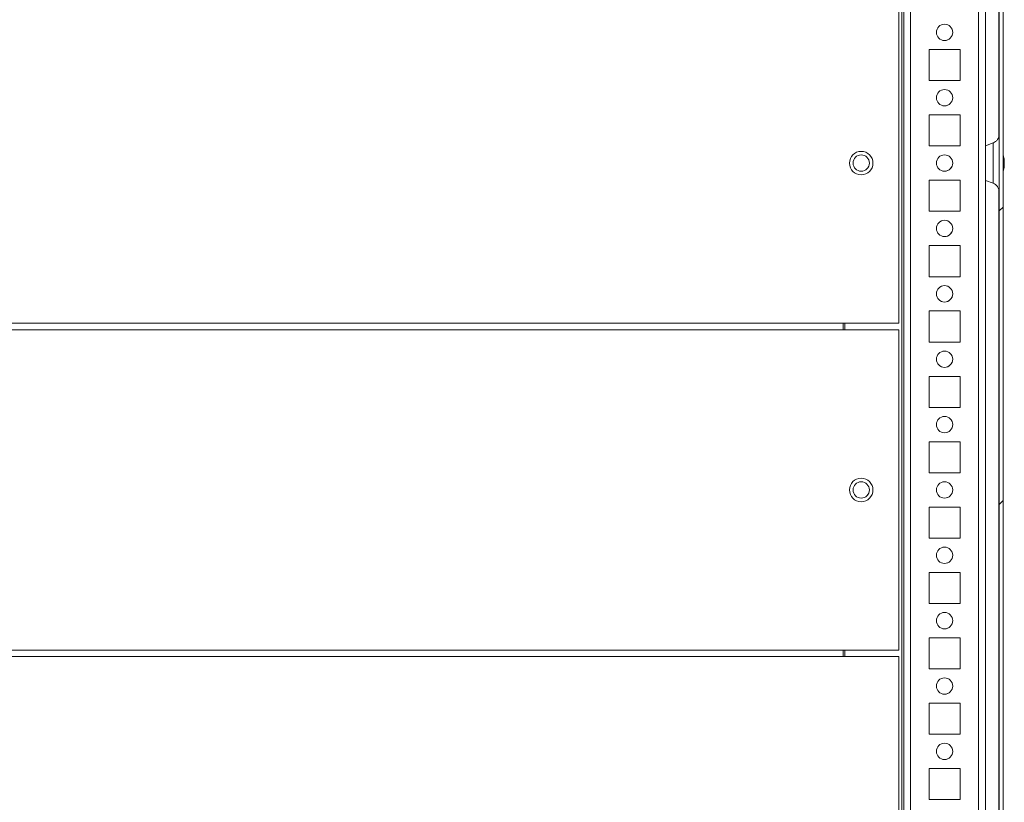
# Model space of a CAD drawing. Units: millimetres. Extents: x -3786 to 4614, y -3385 to 2555.
# Drawn here: x -2817 to -2516, y 1694 to 1933 of the extents above; entities that cross this region are included whole.
import ezdxf

# ---------------------------------------------------------------- set-up
doc = ezdxf.new("R2010")
doc.units = ezdxf.units.MM
doc.header["$LTSCALE"] = 5

msp = doc.modelspace()

# ---------------------------------------------------------------- hatches: boundary and pattern name
at = {"linetype": 'Continuous', "lineweight": 18}
h = msp.add_hatch(dxfattribs=at)
h.set_pattern_fill('ANSI32', scale=20, style=0)
h.set_pattern_definition([(45, (-4796.4, 1211.8), (-134.704, 134.704), []), (45, (-4706.6, 1211.8), (-134.704, 134.704), [])])
edge = h.paths.add_edge_path(flags=0)
edge.add_line((-2517.34, 1502.44), (-2517.34, 1503.36))
edge.add_line((-2517.34, 1503.36), (-2518.54, 1503.36))
edge.add_line((-2518.54, 1503.36), (-2518.54, 1502.44))
edge.add_arc((-2519.14, 1502.44), 0.6, 350, 360, ccw=False)
edge.add_line((-2518.55, 1502.33), (-2520.75, 1489.85))
edge.add_arc((-2519.52, 1489.64), 1.25, 170, 350)
edge.add_line((-2518.29, 1489.42), (-2516.09, 1501.9))
edge.add_ellipse((-2517.86, 1502.21), major_axis=(1.8, 0), ratio=1, start_angle=350, end_angle=360)
edge.add_line((-2516.06, 1502.21), (-2516.06, 2276.05))
edge.add_ellipse((-2517.86, 2276.05), major_axis=(1.8, 0), ratio=1, start_angle=360, end_angle=370)
edge.add_line((-2516.09, 2276.36), (-2518.29, 2288.84))
edge.add_arc((-2519.52, 2288.62), 1.25, 10, 190)
edge.add_line((-2520.75, 2288.41), (-2518.55, 2275.93))
edge.add_arc((-2519.14, 2275.83), 0.6, 0, 10, ccw=False)
edge.add_line((-2518.54, 2275.83), (-2518.54, 2274.91))
edge.add_line((-2518.54, 2274.91), (-2517.34, 2274.91))
edge.add_line((-2517.34, 2274.91), (-2517.34, 2275.83))
edge.add_ellipse((-2519.14, 2275.83), major_axis=(1.8, 0), ratio=1, start_angle=360, end_angle=370)
edge.add_line((-2517.37, 2276.14), (-2519.57, 2288.62))
edge.add_arc((-2519.52, 2288.62), 0.05, 10, 190, ccw=False)
edge.add_line((-2519.47, 2288.63), (-2517.27, 2276.16))
edge.add_arc((-2517.86, 2276.05), 0.6, 0, 10, ccw=False)
edge.add_line((-2517.26, 2276.05), (-2517.26, 2276))
edge.add_line((-2517.26, 2276), (-2517.26, 1502.27))
edge.add_line((-2517.26, 1502.27), (-2517.26, 1502.21))
edge.add_arc((-2517.86, 1502.21), 0.6, 350, 360, ccw=False)
edge.add_line((-2517.27, 1502.11), (-2519.47, 1489.63))
edge.add_arc((-2519.52, 1489.64), 0.05, 170, 350, ccw=False)
edge.add_line((-2519.57, 1489.65), (-2517.37, 1502.12))
edge.add_ellipse((-2519.14, 1502.44), major_axis=(-1.8, 0), ratio=1, start_angle=170, end_angle=180)

# ---------------------------------------------------------------- linework, layer by layer
at = {"color": 7, "linetype": 'Continuous', "lineweight": 18}
for p, q in [((-2517.26, 1502.27), (-2517.26, 2276)), ((-2516.06, 1502.21), (-2516.06, 2276.05)), ((-2546.47, 1535.63), (-2546.47, 2214.13)), ((-2521.47, 1537.12), (-2521.47, 2189.13)), ((-2517.26, 1895.12), (-2517.26, 2173.17)), ((-2517.36, 2171.05), (-2517.36, 1897.19)), ((-2547.97, 1840.13), (-2547.97, 1938.13)), ((-2529.22, 1923.88), (-2538.72, 1923.88)), ((-2538.72, 1923.88), (-2538.72, 1914.38)), ((-2529.22, 1914.38), (-2529.22, 1923.88)), ((-2538.72, 1914.38), (-2529.22, 1914.38)), ((-2529.22, 1903.88), (-2538.72, 1903.88)), ((-2538.72, 1903.88), (-2538.72, 1894.38)), ((-2529.22, 1894.38), (-2529.22, 1903.88)), ((-2538.72, 1894.38), (-2529.22, 1894.38)), ((-2519.1, 1895.3), (-2521.47, 1894.44)), ((-2515.67, 1890.13), (-2515.67, 1889.93)), ((-2515.67, 1889.29), (-2515.67, 1889.74)), ((-2515.67, 1888.98), (-2515.67, 1888.52)), ((-2515.67, 1888.13), (-2515.67, 1888.33)), ((-2529.22, 1883.88), (-2538.72, 1883.88)), ((-2538.72, 1883.88), (-2538.72, 1874.38)), ((-2529.22, 1874.38), (-2529.22, 1883.88)), ((-2521.47, 1883.82), (-2519.1, 1882.96)), ((-2517.36, 1881.07), (-2517.36, 1607.29)), ((-2517.26, 1605.12), (-2517.26, 1883.17)), ((-2517.26, 1883.08), (-2517.26, 1882.58)), ((-2538.72, 1874.38), (-2529.22, 1874.38)), ((-2529.22, 1863.88), (-2538.72, 1863.88)), ((-2538.72, 1863.88), (-2538.72, 1854.38)), ((-2529.22, 1854.38), (-2529.22, 1863.88)), ((-2538.72, 1854.38), (-2529.22, 1854.38)), ((-2529.22, 1843.88), (-2538.72, 1843.88)), ((-2538.72, 1843.88), (-2538.72, 1834.38)), ((-2529.22, 1834.38), (-2529.22, 1843.88)), ((-2564.97, 1840.13), (-3074.97, 1840.13)), ((-2564.97, 1838.13), (-2564.97, 1840.13)), ((-2564.97, 1840.13), (-2547.97, 1840.13)), ((-2564.97, 1838.13), (-2564.97, 1840.13)), ((-2564.47, 1838.13), (-2564.47, 1840.13)), ((-2564.97, 1838.13), (-3074.97, 1838.13)), ((-2564.97, 1838.13), (-2547.97, 1838.13)), ((-2547.97, 1740.13), (-2547.97, 1838.13)), ((-2538.72, 1834.38), (-2529.22, 1834.38)), ((-2529.22, 1823.88), (-2538.72, 1823.88)), ((-2538.72, 1823.88), (-2538.72, 1814.38)), ((-2529.22, 1814.38), (-2529.22, 1823.88)), ((-2538.72, 1814.38), (-2529.22, 1814.38)), ((-2529.22, 1803.88), (-2538.72, 1803.88)), ((-2538.72, 1803.88), (-2538.72, 1794.38)), ((-2529.22, 1794.38), (-2529.22, 1803.88)), ((-2538.72, 1794.38), (-2529.22, 1794.38)), ((-2529.22, 1783.88), (-2538.72, 1783.88)), ((-2538.72, 1783.88), (-2538.72, 1774.38)), ((-2529.22, 1774.38), (-2529.22, 1783.88)), ((-2538.72, 1774.38), (-2529.22, 1774.38)), ((-2529.22, 1763.88), (-2538.72, 1763.88)), ((-2538.72, 1763.88), (-2538.72, 1754.38)), ((-2529.22, 1754.38), (-2529.22, 1763.88)), ((-2538.72, 1754.38), (-2529.22, 1754.38)), ((-2529.22, 1743.88), (-2538.72, 1743.88)), ((-2538.72, 1743.88), (-2538.72, 1734.38)), ((-2529.22, 1734.38), (-2529.22, 1743.88)), ((-2564.97, 1740.13), (-3074.97, 1740.13)), ((-2564.97, 1740.13), (-2547.97, 1740.13)), ((-2564.97, 1738.13), (-2564.97, 1740.13)), ((-2564.97, 1738.13), (-2564.97, 1740.13)), ((-2564.47, 1738.13), (-2564.47, 1740.13)), ((-2564.97, 1738.13), (-3074.97, 1738.13)), ((-2564.97, 1738.13), (-2547.97, 1738.13)), ((-2547.97, 1640.13), (-2547.97, 1738.13)), ((-2538.72, 1734.38), (-2529.22, 1734.38)), ((-2529.22, 1723.88), (-2538.72, 1723.88)), ((-2538.72, 1723.88), (-2538.72, 1714.38)), ((-2529.22, 1714.38), (-2529.22, 1723.88)), ((-2538.72, 1714.38), (-2529.22, 1714.38)), ((-2529.22, 1703.88), (-2538.72, 1703.88)), ((-2538.72, 1703.88), (-2538.72, 1694.38)), ((-2529.22, 1694.38), (-2529.22, 1703.88)), ((-2538.72, 1694.38), (-2529.22, 1694.38))]:
    msp.add_line(p, q, dxfattribs=at)
at = {"color": 8, "linetype": 'Continuous', "lineweight": 18}
for p, q in [((-2547.07, 1535.63), (-2547.07, 2213.57)), ((-2546.47, 2214.13), (-2546.47, 1537.03)), ((-2544.37, 1539.13), (-2544.37, 2189.13)), ((-2523.57, 1539.13), (-2523.57, 2189.13)), ((-2517.26, 1897.93), (-2517.26, 1897.92))]:
    msp.add_line(p, q, dxfattribs=at)
at = {"color": 7, "linetype": 'Continuous', "lineweight": 18, "flags": 128}
for points in [[(-2517.26, 1880.33), (-2517.26, 1880.51), (-2517.26, 1881.04), (-2517.26, 1881.91), (-2517.26, 1883.07), (-2517.26, 1884.48), (-2517.26, 1886.07), (-2517.26, 1887.8), (-2517.26, 1889.58), (-2517.26, 1891.34), (-2517.26, 1893.01), (-2517.26, 1894.52), (-2517.26, 1895.81), (-2517.26, 1896.83), (-2517.26, 1897.53), (-2517.26, 1897.89), (-2517.26, 1897.93)], [(-2517.26, 1897.92), (-2517.26, 1897.89), (-2517.26, 1897.53), (-2517.26, 1896.83), (-2517.26, 1895.81), (-2517.26, 1895.16)], [(-2515.67, 1889.74), (-2515.69, 1889.88), (-2515.7, 1889.93)]]:
    msp.add_lwpolyline(points, dxfattribs=at)
at = {"color": 8, "linetype": 'Continuous', "lineweight": 18, "flags": 128}
for points in [[(-2519.1, 1895.3), (-2519.1, 1895.12), (-2519.1, 1894.59), (-2519.1, 1893.75), (-2519.1, 1892.64), (-2519.1, 1891.32), (-2519.1, 1889.87), (-2519.1, 1888.39), (-2519.1, 1886.94), (-2519.1, 1885.63), (-2519.1, 1884.51), (-2519.1, 1883.67), (-2519.1, 1883.14), (-2519.1, 1882.96)], [(-2517.26, 1880.64), (-2517.26, 1880.51), (-2517.26, 1880.33)]]:
    msp.add_lwpolyline(points, dxfattribs=at)
at = {"color": 7, "linetype": 'Continuous', "lineweight": 18}
for centre, radius in [((-2533.97, 1929.13), 2.5), ((-2533.97, 1909.13), 2.5), ((-2559.47, 1889.13), 3.6), ((-2559.47, 1889.13), 2.5), ((-2533.97, 1889.13), 2.5), ((-2533.97, 1869.13), 2.5), ((-2533.97, 1849.13), 2.5), ((-2533.97, 1829.13), 2.5), ((-2533.97, 1809.13), 2.5), ((-2559.47, 1789.13), 3.6), ((-2559.47, 1789.13), 2.5), ((-2533.97, 1789.13), 2.5), ((-2533.97, 1769.13), 2.5), ((-2533.97, 1749.13), 2.5), ((-2533.97, 1729.13), 2.5), ((-2533.97, 1709.13), 2.5)]:
    msp.add_circle(centre, radius, dxfattribs=at)
for centre, radius, start, end in [((-2533.97, 1929.13), 2.5, 0.0085, 90), ((-2533.97, 1929.13), 2.5, 270, 0.0085), ((-2533.97, 1909.13), 2.5, 0.0085, 90), ((-2533.97, 1909.13), 2.5, 270, 0.0085), ((-2559.47, 1889.13), 2.5, 0.0085, 90), ((-2533.97, 1889.13), 2.5, 0.0085, 90), ((-2522.09, 1889.13), 6.5, 12.2743, 21.8782), ((-2516.93, 1889.45), 1.35, 20.8789, 41.7196), ((-2522.08, 1889.87), 6.18, 355.5623, 4.4377), ((-2521.23, 1889.32), 5.62, 8.2907, 12.2799), ((-2559.47, 1889.13), 2.5, 270, 0.0085), ((-2533.97, 1889.13), 2.5, 270, 0.0085), ((-2522.09, 1889.13), 6.5, 338.1218, 347.7236), ((-2516.93, 1888.5), 1.35, 20.8789, 41.7196), ((-2521.26, 1889.33), 5.65, 340.8634, 351.695), ((-2521.26, 1888.95), 5.65, 340.8632, 351.6956), ((-2516.91, 1887.29), 1, 348.9904, 11.0096), ((-2516.74, 1889.68), 1.14, 331.4257, 339.9681), ((-2533.97, 1869.13), 2.5, 0.0085, 90), ((-2533.97, 1869.13), 2.5, 270, 0.0085), ((-2533.97, 1849.13), 2.5, 0.0085, 90), ((-2533.97, 1849.13), 2.5, 270, 0.0085), ((-2533.97, 1829.13), 2.5, 0.0085, 90), ((-2533.97, 1829.13), 2.5, 270, 0.0085), ((-2533.97, 1809.13), 2.5, 0.0085, 90), ((-2533.97, 1809.13), 2.5, 270, 0.0085), ((-2559.47, 1789.13), 2.5, 0.0085, 90), ((-2533.97, 1789.13), 2.5, 0.0085, 90), ((-2559.47, 1789.13), 2.5, 270, 0.0085), ((-2533.97, 1789.13), 2.5, 270, 0.0085), ((-2533.97, 1769.13), 2.5, 0.0085, 90), ((-2533.97, 1769.13), 2.5, 270, 0.0085), ((-2533.97, 1749.13), 2.5, 0.0085, 90), ((-2533.97, 1749.13), 2.5, 270, 0.0085), ((-2533.97, 1729.13), 2.5, 0.0085, 90), ((-2533.97, 1729.13), 2.5, 270, 0.0085), ((-2533.97, 1709.13), 2.5, 0.0085, 90), ((-2533.97, 1709.13), 2.5, 270, 0.0085)]:
    msp.add_arc(centre, radius, start, end, dxfattribs=at)
for points, knots in [([(-2517.26, 1897.92), (-2517.26, 1897.92), (-2517.26, 1897.93), (-2517.26, 1897.93), (-2517.26, 1897.93), (-2517.26, 1897.93), (-2517.26, 1897.93), (-2517.26, 1897.92), (-2517.26, 1897.92), (-2517.26, 1897.89), (-2517.26, 1897.8), (-2517.29, 1897.45), (-2517.42, 1896.93), (-2517.77, 1896.27), (-2518.29, 1895.73), (-2518.79, 1895.38), (-2519.08, 1895.32), (-2519.12, 1895.31)], [0, 0, 0, 0, 0.010064, 0.068539, 0.093318, 0.110823, 0.11466, 0.116914, 0.1188, 0.12166, 0.134412, 0.192907, 0.389915, 0.549467, 0.764138, 0.969244, 1, 1, 1, 1]), ([(-2516.06, 1889.92), (-2516.02, 1889.92), (-2515.89, 1889.93), (-2515.76, 1889.93), (-2515.67, 1889.93)], [0, 0, 0, 0, 0.3414456, 1, 1, 1, 1]), ([(-2515.99, 1889.72), (-2515.97, 1889.72), (-2515.86, 1889.73), (-2515.76, 1889.74), (-2515.67, 1889.74)], [0, 0, 0, 0, 0.193285, 1, 1, 1, 1]), ([(-2519.08, 1882.95), (-2519.08, 1882.95), (-2518.83, 1882.9), (-2518.42, 1882.62), (-2517.93, 1882.19), (-2517.61, 1881.72), (-2517.42, 1881.28), (-2517.32, 1880.92), (-2517.28, 1880.68), (-2517.27, 1880.56), (-2517.27, 1880.54)], [0, 0, 0, 0, 0.0013608, 0.2396592, 0.4447799, 0.6221506, 0.7720439, 0.8925448, 0.9807989, 1, 1, 1, 1]), ([(-2517.27, 1880.54), (-2517.27, 1880.51), (-2517.26, 1880.44), (-2517.26, 1880.37), (-2517.26, 1880.35), (-2517.26, 1880.34), (-2517.26, 1880.34), (-2517.26, 1880.33), (-2517.26, 1880.33), (-2517.26, 1880.33), (-2517.26, 1880.34), (-2517.26, 1880.41), (-2517.26, 1880.45)], [0, 0, 0, 0, 0.07651, 0.129901, 0.136747, 0.140873, 0.145127, 0.151869, 0.166473, 0.214658, 0.514249, 1, 1, 1, 1])]:
    msp.add_open_spline(points, degree=3, knots=knots, dxfattribs=at)

doc.saveas('drawing.dxf')
